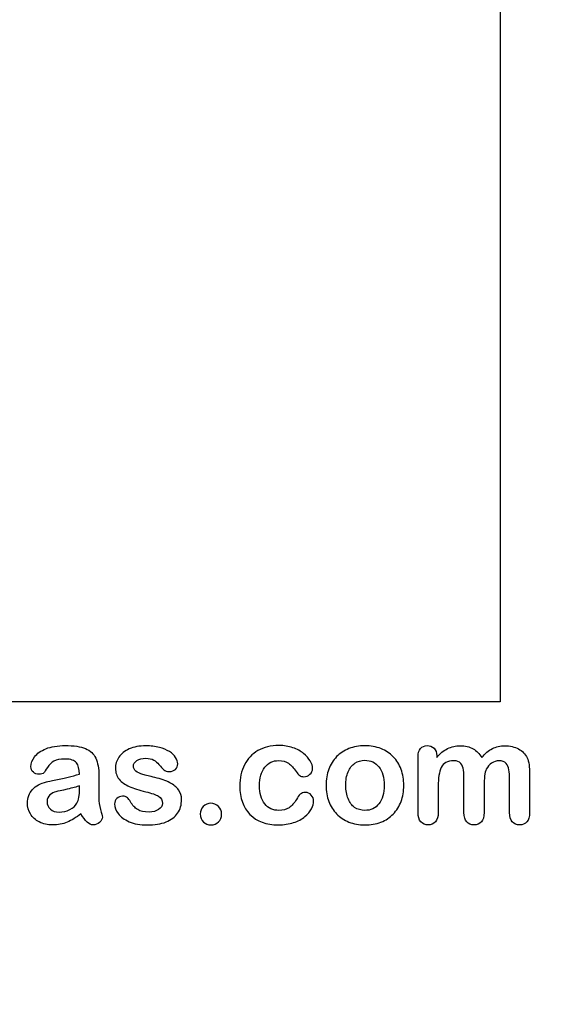
# Model space of a CAD drawing. Units: millimetres. Extents: x 0 to 360, y -49 to 204.
# Drawn here: x 262 to 287, y 0 to 45 of the extents above; entities that cross this region are included whole.
import ezdxf
from ezdxf import colors
from ezdxf.entities.mleader import LeaderData, LeaderLine
from ezdxf.math import Vec2, Vec3

# ---------------------------------------------------------------- set-up
doc = ezdxf.new("R2010")
doc.units = ezdxf.units.MM
doc.layers.add('Default', color=7, linetype='Continuous')
doc.layers.add('Predeterminado', color=7, linetype='Continuous')
picture_1 = doc.add_image_def('image1.jpg', size_in_pixel=(720, 1016))

# ---------------------------------------------------------------- blocks, each defined once
blk = doc.blocks.new('_DOT')
at = {"color": 0}
blk.add_line((0, 0), (-1, 0), dxfattribs=at)
at = {"color": 0, "const_width": 0.333}
blk.add_lwpolyline([(-0.1665, 0, 1), (0.1665, 0, 1)], format="xyb", close=True, dxfattribs=at)

msp = doc.modelspace()

# ---------------------------------------------------------------- linework, layer by layer
at = {"layer": 'Default', "color": 7, "linetype": 'Continuous'}
for points, knots in [([(264.8797, 10.6362), (264.8668, 10.8743), (264.8218, 11.0513), (264.7349, 11.1607), (264.6477, 11.2705), (264.4775, 11.328), (264.2105, 11.3312), (263.9821, 11.334), (263.8115, 11.2958), (263.6957, 11.2347), (263.581, 11.1742), (263.4833, 11.0738), (263.3997, 10.9451), (263.317, 10.8179), (263.2613, 10.7328), (263.1905, 10.6491), (263.1197, 10.6298), (262.9074, 10.6298), (262.8205, 10.662), (262.6725, 10.7907), (262.6371, 10.8743), (262.6371, 11.135), (262.6918, 11.2894), (262.8044, 11.4374), (262.9186, 11.5874), (263.0908, 11.7109), (263.567, 11.9039), (263.863, 11.9522), (264.2169, 11.9554), (264.6126, 11.959), (264.9248, 11.9072), (265.15, 11.8138), (265.3779, 11.7194), (265.5361, 11.5725), (265.6294, 11.3698), (265.7233, 11.1659), (265.771, 10.8969), (265.771, 10.3531), (265.771, 10.1729), (265.771, 10.0249), (265.771, 9.8769), (265.7677, 9.716), (265.7645, 9.5359), (265.7615, 9.3654), (265.7935, 9.1884), (265.8482, 9.005), (265.9031, 8.8207), (265.9318, 8.7057), (265.9318, 8.561), (265.89, 8.4773), (265.8031, 8.4001), (265.7161, 8.3227), (265.6165, 8.2875), (265.4106, 8.2875), (265.3205, 8.3325), (265.2272, 8.4194), (265.1372, 8.5032), (265.0406, 8.6285), (264.9376, 8.7958)], [0, 0, 0, 0, 0.0501182, 0.0501182, 0.0501182, 0.1017644, 0.1017644, 0.1017644, 0.149776, 0.149776, 0.149776, 0.187775, 0.187775, 0.187775, 0.2162352, 0.2162352, 0.2446953, 0.2446953, 0.2699029, 0.2699029, 0.2951104, 0.2951104, 0.3337095, 0.3337095, 0.3337095, 0.404292, 0.404292, 0.4748745, 0.4748745, 0.4748745, 0.5610902, 0.5610902, 0.5610902, 0.6218958, 0.6218958, 0.6218958, 0.6973268, 0.6973268, 0.7456613, 0.7456613, 0.7456613, 0.790061, 0.790061, 0.790061, 0.8390407, 0.8390407, 0.8390407, 0.8615197, 0.8615197, 0.8985439, 0.8985439, 0.8985439, 0.9303834, 0.9303834, 0.9567647, 0.9567647, 0.9567647, 1, 1, 1, 1]), ([(264.8797, 10.6362), (264.8668, 10.8743), (264.8218, 11.0513), (264.7349, 11.1607), (264.6477, 11.2705), (264.4775, 11.328), (264.2105, 11.3312), (263.9821, 11.334), (263.8115, 11.2958), (263.6957, 11.2347), (263.581, 11.1742), (263.4833, 11.0738), (263.3997, 10.9451), (263.317, 10.8179), (263.2613, 10.7328), (263.1905, 10.6491), (263.1197, 10.6298), (262.9074, 10.6298), (262.8205, 10.662), (262.6725, 10.7907), (262.6371, 10.8743), (262.6371, 11.135), (262.6918, 11.2894), (262.8044, 11.4374), (262.9186, 11.5874), (263.0908, 11.7109), (263.567, 11.9039), (263.863, 11.9522), (264.2169, 11.9554), (264.6126, 11.959), (264.9248, 11.9072), (265.15, 11.8138), (265.3779, 11.7194), (265.5361, 11.5725), (265.6294, 11.3698), (265.7233, 11.1659), (265.771, 10.8969), (265.771, 10.3531), (265.771, 10.1729), (265.771, 10.0249), (265.771, 9.8769), (265.7677, 9.716), (265.7645, 9.5359), (265.7615, 9.3654), (265.7935, 9.1884), (265.8482, 9.005), (265.9031, 8.8207), (265.9318, 8.7057), (265.9318, 8.561), (265.89, 8.4773), (265.8031, 8.4001), (265.7161, 8.3227), (265.6165, 8.2875), (265.4106, 8.2875), (265.3205, 8.3325), (265.2272, 8.4194), (265.1372, 8.5032), (265.0406, 8.6285), (264.9376, 8.7958)], [0, 0, 0, 0, 0.0501182, 0.0501182, 0.0501182, 0.1017644, 0.1017644, 0.1017644, 0.149776, 0.149776, 0.149776, 0.187775, 0.187775, 0.187775, 0.2162352, 0.2162352, 0.2446953, 0.2446953, 0.2699029, 0.2699029, 0.2951104, 0.2951104, 0.3337095, 0.3337095, 0.3337095, 0.404292, 0.404292, 0.4748745, 0.4748745, 0.4748745, 0.5610902, 0.5610902, 0.5610902, 0.6218958, 0.6218958, 0.6218958, 0.6973268, 0.6973268, 0.7456613, 0.7456613, 0.7456613, 0.790061, 0.790061, 0.790061, 0.8390407, 0.8390407, 0.8390407, 0.8615197, 0.8615197, 0.8985439, 0.8985439, 0.8985439, 0.9303834, 0.9303834, 0.9567647, 0.9567647, 0.9567647, 1, 1, 1, 1]), ([(269.5901, 9.4683), (269.5901, 9.2173), (269.529, 9.005), (269.4067, 8.828), (269.2855, 8.6525), (269.1075, 8.5159), (268.8726, 8.4226), (268.6361, 8.3286), (268.345, 8.2875), (267.6822, 8.2875), (267.4054, 8.3357), (266.9421, 8.5352), (266.7716, 8.6575), (266.6622, 8.8087), (266.5543, 8.9578), (266.4981, 9.1047), (266.4981, 9.3525), (266.5335, 9.4393), (266.6011, 9.5101), (266.6686, 9.5808), (266.7619, 9.6131), (266.9614, 9.6131), (267.0354, 9.5906), (267.0869, 9.5455), (267.1366, 9.5021), (267.1834, 9.4361), (267.2317, 9.3525), (267.3238, 9.1928), (267.4344, 9.0725), (267.6918, 8.9181), (267.8656, 8.8763), (268.0876, 8.8795), (268.2677, 8.8821), (268.4157, 8.9181), (268.5316, 8.9985), (268.6459, 9.0779), (268.7053, 9.1691), (268.7053, 9.4265), (268.6442, 9.5423), (268.5251, 9.6131), (268.4047, 9.6847), (268.2066, 9.7546), (267.9331, 9.8222), (267.6248, 9.8984), (267.3701, 9.9767), (267.177, 10.0635), (266.9852, 10.1499), (266.8263, 10.2566), (266.5946, 10.5333), (266.5367, 10.7038), (266.5367, 11.0867), (266.5914, 11.254), (266.6976, 11.4149), (266.8048, 11.5772), (266.9647, 11.7045), (267.177, 11.7978), (267.3878, 11.8904), (267.6403, 11.9425), (268.1712, 11.9425), (268.3804, 11.9168), (268.7536, 11.8203), (268.908, 11.7559), (269.0303, 11.6755), (269.1563, 11.5926), (269.2523, 11.5017), (269.381, 11.3023), (269.4132, 11.2057), (269.4132, 11.0063), (269.3778, 10.9226), (269.3102, 10.855), (269.241, 10.7859), (269.1397, 10.7553), (268.9177, 10.7553), (268.8372, 10.781), (268.7729, 10.8357), (268.7101, 10.8891), (268.6345, 10.9676), (268.5477, 11.0738), (268.478, 11.159), (268.3997, 11.2315), (268.3096, 11.283), (268.2157, 11.3366), (268.0908, 11.3634), (267.769, 11.3634), (267.6339, 11.328), (267.5277, 11.2604), (267.4178, 11.1905), (267.3636, 11.106), (267.3636, 10.9097), (267.4054, 10.8325), (267.4827, 10.7714), (267.5619, 10.7087), (267.6693, 10.662), (267.8044, 10.6234), (267.9404, 10.5845), (268.123, 10.5365), (268.3578, 10.4786), (268.6374, 10.4096), (268.8694, 10.3306), (269.0464, 10.2373), (269.2259, 10.1426), (269.3585, 10.0314), (269.4518, 9.9027), (269.5436, 9.7761), (269.5901, 9.6324), (269.5901, 9.4683)], [0, 0, 0, 0, 0.034827, 0.034827, 0.034827, 0.0698548, 0.0698548, 0.0698548, 0.1116522, 0.1116522, 0.1518574, 0.1518574, 0.1920626, 0.1920626, 0.1920626, 0.2161216, 0.2161216, 0.2314785, 0.2314785, 0.2314785, 0.2459566, 0.2459566, 0.2586799, 0.2586799, 0.2586799, 0.2711536, 0.2711536, 0.2711536, 0.2978275, 0.2978275, 0.3245014, 0.3245014, 0.3245014, 0.3485173, 0.3485173, 0.3485173, 0.363811, 0.363811, 0.3867515, 0.3867515, 0.3867515, 0.4191686, 0.4191686, 0.4191686, 0.4600729, 0.4600729, 0.4600729, 0.4898316, 0.4898316, 0.5195903, 0.5195903, 0.5460424, 0.5460424, 0.5460424, 0.5780693, 0.5780693, 0.5780693, 0.6162587, 0.6162587, 0.6465612, 0.6465612, 0.6768636, 0.6768636, 0.6768636, 0.6931582, 0.6931582, 0.7094529, 0.7094529, 0.727995, 0.727995, 0.727995, 0.7453216, 0.7453216, 0.7578833, 0.7578833, 0.7578833, 0.7747743, 0.7747743, 0.7747743, 0.7911778, 0.7911778, 0.7911778, 0.8116872, 0.8116872, 0.8330338, 0.8330338, 0.8330338, 0.8489635, 0.8489635, 0.8633998, 0.8633998, 0.8633998, 0.8817429, 0.8817429, 0.8817429, 0.9111883, 0.9111883, 0.9111883, 0.9488307, 0.9488307, 0.9488307, 0.9761288, 0.9761288, 0.9761288, 1, 1, 1, 1]), ([(269.5901, 9.4683), (269.5901, 9.2173), (269.529, 9.005), (269.4067, 8.828), (269.2855, 8.6525), (269.1075, 8.5159), (268.8726, 8.4226), (268.6361, 8.3286), (268.345, 8.2875), (267.6822, 8.2875), (267.4054, 8.3357), (266.9421, 8.5352), (266.7716, 8.6575), (266.6622, 8.8087), (266.5543, 8.9578), (266.4981, 9.1047), (266.4981, 9.3525), (266.5335, 9.4393), (266.6011, 9.5101), (266.6686, 9.5808), (266.7619, 9.6131), (266.9614, 9.6131), (267.0354, 9.5906), (267.0869, 9.5455), (267.1366, 9.5021), (267.1834, 9.4361), (267.2317, 9.3525), (267.3238, 9.1928), (267.4344, 9.0725), (267.6918, 8.9181), (267.8656, 8.8763), (268.0876, 8.8795), (268.2677, 8.8821), (268.4157, 8.9181), (268.5316, 8.9985), (268.6459, 9.0779), (268.7053, 9.1691), (268.7053, 9.4265), (268.6442, 9.5423), (268.5251, 9.6131), (268.4047, 9.6847), (268.2066, 9.7546), (267.9331, 9.8222), (267.6248, 9.8984), (267.3701, 9.9767), (267.177, 10.0635), (266.9852, 10.1499), (266.8263, 10.2566), (266.5946, 10.5333), (266.5367, 10.7038), (266.5367, 11.0867), (266.5914, 11.254), (266.6976, 11.4149), (266.8048, 11.5772), (266.9647, 11.7045), (267.177, 11.7978), (267.3878, 11.8904), (267.6403, 11.9425), (268.1712, 11.9425), (268.3804, 11.9168), (268.7536, 11.8203), (268.908, 11.7559), (269.0303, 11.6755), (269.1563, 11.5926), (269.2523, 11.5017), (269.381, 11.3023), (269.4132, 11.2057), (269.4132, 11.0063), (269.3778, 10.9226), (269.3102, 10.855), (269.241, 10.7859), (269.1397, 10.7553), (268.9177, 10.7553), (268.8372, 10.781), (268.7729, 10.8357), (268.7101, 10.8891), (268.6345, 10.9676), (268.5477, 11.0738), (268.478, 11.159), (268.3997, 11.2315), (268.3096, 11.283), (268.2157, 11.3366), (268.0908, 11.3634), (267.769, 11.3634), (267.6339, 11.328), (267.5277, 11.2604), (267.4178, 11.1905), (267.3636, 11.106), (267.3636, 10.9097), (267.4054, 10.8325), (267.4827, 10.7714), (267.5619, 10.7087), (267.6693, 10.662), (267.8044, 10.6234), (267.9404, 10.5845), (268.123, 10.5365), (268.3578, 10.4786), (268.6374, 10.4096), (268.8694, 10.3306), (269.0464, 10.2373), (269.2259, 10.1426), (269.3585, 10.0314), (269.4518, 9.9027), (269.5436, 9.7761), (269.5901, 9.6324), (269.5901, 9.4683)], [0, 0, 0, 0, 0.034827, 0.034827, 0.034827, 0.0698548, 0.0698548, 0.0698548, 0.1116522, 0.1116522, 0.1518574, 0.1518574, 0.1920626, 0.1920626, 0.1920626, 0.2161216, 0.2161216, 0.2314785, 0.2314785, 0.2314785, 0.2459566, 0.2459566, 0.2586799, 0.2586799, 0.2586799, 0.2711536, 0.2711536, 0.2711536, 0.2978275, 0.2978275, 0.3245014, 0.3245014, 0.3245014, 0.3485173, 0.3485173, 0.3485173, 0.363811, 0.363811, 0.3867515, 0.3867515, 0.3867515, 0.4191686, 0.4191686, 0.4191686, 0.4600729, 0.4600729, 0.4600729, 0.4898316, 0.4898316, 0.5195903, 0.5195903, 0.5460424, 0.5460424, 0.5460424, 0.5780693, 0.5780693, 0.5780693, 0.6162587, 0.6162587, 0.6465612, 0.6465612, 0.6768636, 0.6768636, 0.6768636, 0.6931582, 0.6931582, 0.7094529, 0.7094529, 0.727995, 0.727995, 0.727995, 0.7453216, 0.7453216, 0.7578833, 0.7578833, 0.7578833, 0.7747743, 0.7747743, 0.7747743, 0.7911778, 0.7911778, 0.7911778, 0.8116872, 0.8116872, 0.8330338, 0.8330338, 0.8330338, 0.8489635, 0.8489635, 0.8633998, 0.8633998, 0.8633998, 0.8817429, 0.8817429, 0.8817429, 0.9111883, 0.9111883, 0.9111883, 0.9488307, 0.9488307, 0.9488307, 0.9761288, 0.9761288, 0.9761288, 1, 1, 1, 1]), ([(275.6873, 9.3975), (275.6873, 9.2849), (275.6551, 9.1626), (275.5876, 9.0371), (275.5186, 8.9092), (275.417, 8.7862), (275.2819, 8.6703), (275.1449, 8.5529), (274.9698, 8.4612), (274.7607, 8.3936), (274.5506, 8.3258), (274.3166, 8.2875), (273.4994, 8.2875), (273.065, 8.4483), (272.7497, 8.7733), (272.436, 9.0967), (272.28, 9.5359), (272.28, 10.4496), (272.3508, 10.7778), (272.6403, 11.3441), (272.8462, 11.5661), (273.1165, 11.7205), (273.3892, 11.8764), (273.7118, 11.9522), (274.0882, 11.9554), (274.3198, 11.9574), (274.5354, 11.92), (274.7285, 11.8525), (274.9254, 11.7835), (275.0888, 11.6948), (275.224, 11.5854), (275.3575, 11.4773), (275.4621, 11.3634), (275.5329, 11.2411), (275.6045, 11.1175), (275.6423, 11.0063), (275.6423, 10.7907), (275.6004, 10.7006), (275.4396, 10.5526), (275.343, 10.514), (275.1532, 10.514), (275.0921, 10.5333), (275.0438, 10.5719), (274.9936, 10.6121), (274.9376, 10.6716), (274.8765, 10.7585), (274.7615, 10.9219), (274.6513, 11.0513), (274.4132, 11.2186), (274.2587, 11.2604), (273.8083, 11.2604), (273.5959, 11.1575), (273.4318, 10.9483), (273.269, 10.7408), (273.1873, 10.4561), (273.1873, 9.9252), (273.2098, 9.7675), (273.2935, 9.4844), (273.3514, 9.3621), (273.5123, 9.1626), (273.6056, 9.0854), (273.8308, 8.9824), (273.9531, 8.9567), (274.2684, 8.9567), (274.4228, 8.9985), (274.6802, 9.1658), (274.7928, 9.2945), (274.8926, 9.4651), (274.9514, 9.5656), (275.0052, 9.6452), (275.1339, 9.7611), (275.2111, 9.79), (275.4138, 9.79), (275.5071, 9.7482), (275.5779, 9.6646), (275.65, 9.5793), (275.6873, 9.4908), (275.6873, 9.3975)], [0, 0, 0, 0, 0.0215444, 0.0215444, 0.0215444, 0.0489315, 0.0489315, 0.0489315, 0.0828109, 0.0828109, 0.0828109, 0.1219022, 0.1219022, 0.2053934, 0.2053934, 0.2053934, 0.2872007, 0.2872007, 0.3420596, 0.3420596, 0.3969186, 0.3969186, 0.3969186, 0.454572, 0.454572, 0.454572, 0.4917453, 0.4917453, 0.4917453, 0.5240101, 0.5240101, 0.5240101, 0.5505378, 0.5505378, 0.5505378, 0.5687732, 0.5687732, 0.5875613, 0.5875613, 0.6063493, 0.6063493, 0.6183527, 0.6183527, 0.6183527, 0.6326943, 0.6326943, 0.6326943, 0.6613538, 0.6613538, 0.6900134, 0.6900134, 0.7317456, 0.7317456, 0.7317456, 0.7803816, 0.7803816, 0.8033968, 0.8033968, 0.826412, 0.826412, 0.8494272, 0.8494272, 0.8724425, 0.8724425, 0.9031294, 0.9031294, 0.9338164, 0.9338164, 0.9338164, 0.9493777, 0.9493777, 0.9649389, 0.9649389, 0.9831831, 0.9831831, 0.9831831, 1, 1, 1, 1]), ([(275.6873, 9.3975), (275.6873, 9.2849), (275.6551, 9.1626), (275.5876, 9.0371), (275.5186, 8.9092), (275.417, 8.7862), (275.2819, 8.6703), (275.1449, 8.5529), (274.9698, 8.4612), (274.7607, 8.3936), (274.5506, 8.3258), (274.3166, 8.2875), (273.4994, 8.2875), (273.065, 8.4483), (272.7497, 8.7733), (272.436, 9.0967), (272.28, 9.5359), (272.28, 10.4496), (272.3508, 10.7778), (272.6403, 11.3441), (272.8462, 11.5661), (273.1165, 11.7205), (273.3892, 11.8764), (273.7118, 11.9522), (274.0882, 11.9554), (274.3198, 11.9574), (274.5354, 11.92), (274.7285, 11.8525), (274.9254, 11.7835), (275.0888, 11.6948), (275.224, 11.5854), (275.3575, 11.4773), (275.4621, 11.3634), (275.5329, 11.2411), (275.6045, 11.1175), (275.6423, 11.0063), (275.6423, 10.7907), (275.6004, 10.7006), (275.4396, 10.5526), (275.343, 10.514), (275.1532, 10.514), (275.0921, 10.5333), (275.0438, 10.5719), (274.9936, 10.6121), (274.9376, 10.6716), (274.8765, 10.7585), (274.7615, 10.9219), (274.6513, 11.0513), (274.4132, 11.2186), (274.2587, 11.2604), (273.8083, 11.2604), (273.5959, 11.1575), (273.4318, 10.9483), (273.269, 10.7408), (273.1873, 10.4561), (273.1873, 9.9252), (273.2098, 9.7675), (273.2935, 9.4844), (273.3514, 9.3621), (273.5123, 9.1626), (273.6056, 9.0854), (273.8308, 8.9824), (273.9531, 8.9567), (274.2684, 8.9567), (274.4228, 8.9985), (274.6802, 9.1658), (274.7928, 9.2945), (274.8926, 9.4651), (274.9514, 9.5656), (275.0052, 9.6452), (275.1339, 9.7611), (275.2111, 9.79), (275.4138, 9.79), (275.5071, 9.7482), (275.5779, 9.6646), (275.65, 9.5793), (275.6873, 9.4908), (275.6873, 9.3975)], [0, 0, 0, 0, 0.0215444, 0.0215444, 0.0215444, 0.0489315, 0.0489315, 0.0489315, 0.0828109, 0.0828109, 0.0828109, 0.1219022, 0.1219022, 0.2053934, 0.2053934, 0.2053934, 0.2872007, 0.2872007, 0.3420596, 0.3420596, 0.3969186, 0.3969186, 0.3969186, 0.454572, 0.454572, 0.454572, 0.4917453, 0.4917453, 0.4917453, 0.5240101, 0.5240101, 0.5240101, 0.5505378, 0.5505378, 0.5505378, 0.5687732, 0.5687732, 0.5875613, 0.5875613, 0.6063493, 0.6063493, 0.6183527, 0.6183527, 0.6183527, 0.6326943, 0.6326943, 0.6326943, 0.6613538, 0.6613538, 0.6900134, 0.6900134, 0.7317456, 0.7317456, 0.7317456, 0.7803816, 0.7803816, 0.8033968, 0.8033968, 0.826412, 0.826412, 0.8494272, 0.8494272, 0.8724425, 0.8724425, 0.9031294, 0.9031294, 0.9338164, 0.9338164, 0.9338164, 0.9493777, 0.9493777, 0.9649389, 0.9649389, 0.9831831, 0.9831831, 0.9831831, 1, 1, 1, 1]), ([(279.8508, 10.1118), (279.8508, 9.8447), (279.8089, 9.597), (279.6416, 9.1465), (279.5193, 8.9535), (279.3617, 8.7894), (279.2056, 8.627), (279.0142, 8.503), (278.7954, 8.4162), (278.5738, 8.3282), (278.3257, 8.2875), (277.7787, 8.2875), (277.5341, 8.3325), (277.3154, 8.4194), (277.0993, 8.5052), (276.91, 8.6317), (276.7491, 8.7958), (276.5898, 8.9583), (276.4692, 9.153), (276.3855, 9.375), (276.3022, 9.5959), (276.2632, 9.8447), (276.2632, 10.3853), (276.3051, 10.6362), (276.4724, 11.0867), (276.5914, 11.2797), (276.7491, 11.4406), (276.9052, 11.5999), (277.0934, 11.7238), (277.3154, 11.8138), (277.5351, 11.903), (277.7851, 11.9425), (278.3257, 11.9425), (278.5734, 11.8975), (279.0174, 11.7238), (279.2072, 11.5983), (279.5226, 11.2701), (279.6448, 11.077), (279.7253, 10.855), (279.8071, 10.6291), (279.8508, 10.3821), (279.8508, 10.1118)], [0, 0, 0, 0, 0.0626241, 0.0626241, 0.1252482, 0.1252482, 0.1252482, 0.1844459, 0.1844459, 0.1844459, 0.2499218, 0.2499218, 0.3153976, 0.3153976, 0.3153976, 0.3747303, 0.3747303, 0.3747303, 0.4343919, 0.4343919, 0.4343919, 0.4979759, 0.4979759, 0.5615599, 0.5615599, 0.625144, 0.625144, 0.625144, 0.6843083, 0.6843083, 0.6843083, 0.7457164, 0.7457164, 0.8086042, 0.8086042, 0.871492, 0.871492, 0.9343798, 0.9343798, 0.9343798, 1, 1, 1, 1]), ([(279.8508, 10.1118), (279.8508, 9.8447), (279.8089, 9.597), (279.6416, 9.1465), (279.5193, 8.9535), (279.3617, 8.7894), (279.2056, 8.627), (279.0142, 8.503), (278.7954, 8.4162), (278.5738, 8.3282), (278.3257, 8.2875), (277.7787, 8.2875), (277.5341, 8.3325), (277.3154, 8.4194), (277.0993, 8.5052), (276.91, 8.6317), (276.7491, 8.7958), (276.5898, 8.9583), (276.4692, 9.153), (276.3855, 9.375), (276.3022, 9.5959), (276.2632, 9.8447), (276.2632, 10.3853), (276.3051, 10.6362), (276.4724, 11.0867), (276.5914, 11.2797), (276.7491, 11.4406), (276.9052, 11.5999), (277.0934, 11.7238), (277.3154, 11.8138), (277.5351, 11.903), (277.7851, 11.9425), (278.3257, 11.9425), (278.5734, 11.8975), (279.0174, 11.7238), (279.2072, 11.5983), (279.5226, 11.2701), (279.6448, 11.077), (279.7253, 10.855), (279.8071, 10.6291), (279.8508, 10.3821), (279.8508, 10.1118)], [0, 0, 0, 0, 0.0626241, 0.0626241, 0.1252482, 0.1252482, 0.1252482, 0.1844459, 0.1844459, 0.1844459, 0.2499218, 0.2499218, 0.3153976, 0.3153976, 0.3153976, 0.3747303, 0.3747303, 0.3747303, 0.4343919, 0.4343919, 0.4343919, 0.4979759, 0.4979759, 0.5615599, 0.5615599, 0.625144, 0.625144, 0.625144, 0.6843083, 0.6843083, 0.6843083, 0.7457164, 0.7457164, 0.8086042, 0.8086042, 0.871492, 0.871492, 0.9343798, 0.9343798, 0.9343798, 1, 1, 1, 1]), ([(283.5605, 10.0539), (283.5605, 9.6549), (283.5605, 9.2559), (283.5605, 8.857), (283.5605, 8.6639), (283.5187, 8.5223), (283.345, 8.3357), (283.2323, 8.2875), (282.9556, 8.2875), (282.843, 8.3357), (282.7594, 8.429), (282.6743, 8.5239), (282.6307, 8.6639), (282.6307, 8.857), (282.6307, 9.3353), (282.6307, 9.8136), (282.6307, 10.292), (282.6307, 10.5172), (282.6242, 10.6942), (282.5921, 10.9451), (282.5502, 11.0481), (282.4151, 11.209), (282.3089, 11.2508), (281.8649, 11.2508), (281.6719, 11.1478), (281.4852, 10.7424), (281.4402, 10.4528), (281.4402, 10.0732), (281.4402, 9.6678), (281.4402, 9.2624), (281.4402, 8.857), (281.4402, 8.6671), (281.3952, 8.5256), (281.3115, 8.4323), (281.2262, 8.3372), (281.1152, 8.2875), (280.8385, 8.2875), (280.7259, 8.3357), (280.639, 8.429), (280.5506, 8.5241), (280.5071, 8.6671), (280.5071, 8.8537), (280.5071, 9.7128), (280.5071, 10.5719), (280.5071, 11.431), (280.5071, 11.6015), (280.5489, 11.7302), (280.7034, 11.9039), (280.8063, 11.949), (281.0605, 11.949), (281.1635, 11.9072), (281.2471, 11.8267), (281.3307, 11.7463), (281.3694, 11.6304), (281.3694, 11.4857), (281.3694, 11.4578), (281.3694, 11.4299), (281.3694, 11.402)], [0, 0, 0, 0, 0.0847327, 0.0847327, 0.0847327, 0.1137226, 0.1137226, 0.1427126, 0.1427126, 0.1703849, 0.1703849, 0.1703849, 0.2027681, 0.2027681, 0.2027681, 0.304349, 0.304349, 0.304349, 0.3327692, 0.3327692, 0.3611894, 0.3611894, 0.3896096, 0.3896096, 0.44645, 0.44645, 0.5032904, 0.5032904, 0.5032904, 0.5893836, 0.5893836, 0.5893836, 0.6215015, 0.6215015, 0.6215015, 0.6481854, 0.6481854, 0.6748692, 0.6748692, 0.6748692, 0.7070751, 0.7070751, 0.7070751, 0.8895417, 0.8895417, 0.8895417, 0.9158126, 0.9158126, 0.9420836, 0.9420836, 0.9676977, 0.9676977, 0.9676977, 0.9940664, 0.9940664, 0.9940664, 1, 1, 1, 1]), ([(283.5605, 10.0539), (283.5605, 9.6549), (283.5605, 9.2559), (283.5605, 8.857), (283.5605, 8.6639), (283.5187, 8.5223), (283.345, 8.3357), (283.2323, 8.2875), (282.9556, 8.2875), (282.843, 8.3357), (282.7594, 8.429), (282.6743, 8.5239), (282.6307, 8.6639), (282.6307, 8.857), (282.6307, 9.3353), (282.6307, 9.8136), (282.6307, 10.292), (282.6307, 10.5172), (282.6242, 10.6942), (282.5921, 10.9451), (282.5502, 11.0481), (282.4151, 11.209), (282.3089, 11.2508), (281.8649, 11.2508), (281.6719, 11.1478), (281.4852, 10.7424), (281.4402, 10.4528), (281.4402, 10.0732), (281.4402, 9.6678), (281.4402, 9.2624), (281.4402, 8.857), (281.4402, 8.6671), (281.3952, 8.5256), (281.3115, 8.4323), (281.2262, 8.3372), (281.1152, 8.2875), (280.8385, 8.2875), (280.7259, 8.3357), (280.639, 8.429), (280.5506, 8.5241), (280.5071, 8.6671), (280.5071, 8.8537), (280.5071, 9.7128), (280.5071, 10.5719), (280.5071, 11.431), (280.5071, 11.6015), (280.5489, 11.7302), (280.7034, 11.9039), (280.8063, 11.949), (281.0605, 11.949), (281.1635, 11.9072), (281.2471, 11.8267), (281.3307, 11.7463), (281.3694, 11.6304), (281.3694, 11.4857), (281.3694, 11.4578), (281.3694, 11.4299), (281.3694, 11.402)], [0, 0, 0, 0, 0.0847327, 0.0847327, 0.0847327, 0.1137226, 0.1137226, 0.1427126, 0.1427126, 0.1703849, 0.1703849, 0.1703849, 0.2027681, 0.2027681, 0.2027681, 0.304349, 0.304349, 0.304349, 0.3327692, 0.3327692, 0.3611894, 0.3611894, 0.3896096, 0.3896096, 0.44645, 0.44645, 0.5032904, 0.5032904, 0.5032904, 0.5893836, 0.5893836, 0.5893836, 0.6215015, 0.6215015, 0.6215015, 0.6481854, 0.6481854, 0.6748692, 0.6748692, 0.6748692, 0.7070751, 0.7070751, 0.7070751, 0.8895417, 0.8895417, 0.8895417, 0.9158126, 0.9158126, 0.9420836, 0.9420836, 0.9676977, 0.9676977, 0.9676977, 0.9940664, 0.9940664, 0.9940664, 1, 1, 1, 1]), ([(281.3694, 11.402), (281.5271, 11.5854), (281.6944, 11.7238), (281.8713, 11.8106), (282.0509, 11.8988), (282.2478, 11.9425), (282.6918, 11.9425), (282.8881, 11.8975), (283.0489, 11.8074), (283.2123, 11.716), (283.3482, 11.5822), (283.4511, 11.402)], [0, 0, 0, 0, 0.2660341, 0.2660341, 0.2660341, 0.5113674, 0.5113674, 0.7639163, 0.7639163, 0.7639163, 1, 1, 1, 1]), ([(281.3694, 11.402), (281.5271, 11.5854), (281.6944, 11.7238), (281.8713, 11.8106), (282.0509, 11.8988), (282.2478, 11.9425), (282.6918, 11.9425), (282.8881, 11.8975), (283.0489, 11.8074), (283.2123, 11.716), (283.3482, 11.5822), (283.4511, 11.402)], [0, 0, 0, 0, 0.2660341, 0.2660341, 0.2660341, 0.5113674, 0.5113674, 0.7639163, 0.7639163, 0.7639163, 1, 1, 1, 1]), ([(283.4511, 11.402), (283.6024, 11.5854), (283.7665, 11.7205), (283.9402, 11.8106), (284.1101, 11.8987), (284.3038, 11.9425), (284.7607, 11.9425), (284.9698, 11.8943), (285.15, 11.7978), (285.3277, 11.7026), (285.4589, 11.5629), (285.5457, 11.3859), (285.6256, 11.2231), (285.6616, 10.9644), (285.6616, 10.6169), (285.6616, 10.0303), (285.6616, 9.4436), (285.6616, 8.857), (285.6616, 8.6639), (285.6197, 8.5223), (285.5329, 8.429), (285.4475, 8.3373), (285.3334, 8.2875), (285.0599, 8.2875), (284.9473, 8.3357), (284.8604, 8.4323), (284.7751, 8.527), (284.7317, 8.6671), (284.7317, 8.857), (284.7317, 9.3621), (284.7317, 9.8673), (284.7317, 10.3724), (284.7317, 10.5655), (284.7221, 10.7199), (284.706, 10.8357), (284.6894, 10.9547), (284.6448, 11.0513), (284.574, 11.1317), (284.5035, 11.212), (284.3906, 11.2508), (284.1268, 11.2508), (284.0142, 11.2154), (283.8018, 11.0738), (283.7182, 10.9773), (283.6603, 10.8615), (283.5856, 10.7122), (283.5605, 10.44), (283.5605, 10.0539)], [0, 0, 0, 0, 0.0587997, 0.0587997, 0.0587997, 0.1113803, 0.1113803, 0.1736681, 0.1736681, 0.1736681, 0.2268941, 0.2268941, 0.2268941, 0.29867, 0.29867, 0.29867, 0.4599696, 0.4599696, 0.4599696, 0.5018962, 0.5018962, 0.5018962, 0.5368312, 0.5368312, 0.5709538, 0.5709538, 0.5709538, 0.6125787, 0.6125787, 0.6125787, 0.7514277, 0.7514277, 0.7514277, 0.7939753, 0.7939753, 0.7939753, 0.8241176, 0.8241176, 0.8241176, 0.8622353, 0.8622353, 0.8935764, 0.8935764, 0.9249176, 0.9249176, 0.9249176, 1, 1, 1, 1]), ([(283.4511, 11.402), (283.6024, 11.5854), (283.7665, 11.7205), (283.9402, 11.8106), (284.1101, 11.8987), (284.3038, 11.9425), (284.7607, 11.9425), (284.9698, 11.8943), (285.15, 11.7978), (285.3277, 11.7026), (285.4589, 11.5629), (285.5457, 11.3859), (285.6256, 11.2231), (285.6616, 10.9644), (285.6616, 10.6169), (285.6616, 10.0303), (285.6616, 9.4436), (285.6616, 8.857), (285.6616, 8.6639), (285.6197, 8.5223), (285.5329, 8.429), (285.4475, 8.3373), (285.3334, 8.2875), (285.0599, 8.2875), (284.9473, 8.3357), (284.8604, 8.4323), (284.7751, 8.527), (284.7317, 8.6671), (284.7317, 8.857), (284.7317, 9.3621), (284.7317, 9.8673), (284.7317, 10.3724), (284.7317, 10.5655), (284.7221, 10.7199), (284.706, 10.8357), (284.6894, 10.9547), (284.6448, 11.0513), (284.574, 11.1317), (284.5035, 11.212), (284.3906, 11.2508), (284.1268, 11.2508), (284.0142, 11.2154), (283.8018, 11.0738), (283.7182, 10.9773), (283.6603, 10.8615), (283.5856, 10.7122), (283.5605, 10.44), (283.5605, 10.0539)], [0, 0, 0, 0, 0.0587997, 0.0587997, 0.0587997, 0.1113803, 0.1113803, 0.1736681, 0.1736681, 0.1736681, 0.2268941, 0.2268941, 0.2268941, 0.29867, 0.29867, 0.29867, 0.4599696, 0.4599696, 0.4599696, 0.5018962, 0.5018962, 0.5018962, 0.5368312, 0.5368312, 0.5709538, 0.5709538, 0.5709538, 0.6125787, 0.6125787, 0.6125787, 0.7514277, 0.7514277, 0.7514277, 0.7939753, 0.7939753, 0.7939753, 0.8241176, 0.8241176, 0.8241176, 0.8622353, 0.8622353, 0.8935764, 0.8935764, 0.9249176, 0.9249176, 0.9249176, 1, 1, 1, 1]), ([(278.9434, 10.1118), (278.9434, 10.4786), (278.863, 10.7617), (278.7021, 10.9676), (278.5428, 11.1716), (278.3224, 11.2733), (277.8752, 11.2733), (277.7208, 11.2283), (277.5888, 11.135), (277.4584, 11.0427), (277.354, 10.9097), (277.28, 10.7328), (277.2064, 10.5569), (277.1706, 10.3499), (277.1706, 9.8769), (277.2092, 9.6742), (277.28, 9.5005), (277.3519, 9.324), (277.4505, 9.1884), (277.5824, 9.0983), (277.7195, 9.0046), (277.872, 8.9567), (278.3224, 8.9567), (278.5412, 9.0597), (278.7021, 9.2656), (278.8614, 9.4695), (278.9434, 9.7514), (278.9434, 10.1118)], [0, 0, 0, 0, 0.1379039, 0.1379039, 0.1379039, 0.2517042, 0.2517042, 0.3262163, 0.3262163, 0.3262163, 0.4044532, 0.4044532, 0.4044532, 0.5009839, 0.5009839, 0.5962102, 0.5962102, 0.5962102, 0.6739437, 0.6739437, 0.6739437, 0.749784, 0.749784, 0.8635445, 0.8635445, 0.8635445, 1, 1, 1, 1]), ([(278.9434, 10.1118), (278.9434, 10.4786), (278.863, 10.7617), (278.7021, 10.9676), (278.5428, 11.1716), (278.3224, 11.2733), (277.8752, 11.2733), (277.7208, 11.2283), (277.5888, 11.135), (277.4584, 11.0427), (277.354, 10.9097), (277.28, 10.7328), (277.2064, 10.5569), (277.1706, 10.3499), (277.1706, 9.8769), (277.2092, 9.6742), (277.28, 9.5005), (277.3519, 9.324), (277.4505, 9.1884), (277.5824, 9.0983), (277.7195, 9.0046), (277.872, 8.9567), (278.3224, 8.9567), (278.5412, 9.0597), (278.7021, 9.2656), (278.8614, 9.4695), (278.9434, 9.7514), (278.9434, 10.1118)], [0, 0, 0, 0, 0.1379039, 0.1379039, 0.1379039, 0.2517042, 0.2517042, 0.3262163, 0.3262163, 0.3262163, 0.4044532, 0.4044532, 0.4044532, 0.5009839, 0.5009839, 0.5962102, 0.5962102, 0.5962102, 0.6739437, 0.6739437, 0.6739437, 0.749784, 0.749784, 0.8635445, 0.8635445, 0.8635445, 1, 1, 1, 1]), ([(264.9376, 8.7958), (264.7221, 8.6253), (264.5129, 8.4998), (264.3102, 8.4129), (264.1087, 8.3266), (263.8791, 8.2875), (263.3964, 8.2875), (263.1937, 8.3325), (263.0168, 8.4226), (262.8411, 8.5121), (262.7111, 8.6382), (262.6146, 8.7926), (262.5175, 8.9479), (262.473, 9.1176), (262.473, 9.5455), (262.5535, 9.7546), (262.7079, 9.9284), (262.8638, 10.1037), (263.0811, 10.218), (263.3546, 10.2791), (263.4125, 10.292), (263.5541, 10.3209), (263.7793, 10.3692), (264.0039, 10.4173), (264.1976, 10.4561), (264.3553, 10.4947), (264.5159, 10.534), (264.6931, 10.5815), (264.8797, 10.6362)], [0, 0, 0, 0, 0.1197354, 0.1197354, 0.1197354, 0.2335415, 0.2335415, 0.3358228, 0.3358228, 0.3358228, 0.4257241, 0.4257241, 0.4257241, 0.5106911, 0.5106911, 0.6239804, 0.6239804, 0.6239804, 0.7454901, 0.7454901, 0.7454901, 0.8160106, 0.8160106, 0.8160106, 0.9117571, 0.9117571, 0.9117571, 1, 1, 1, 1]), ([(264.9376, 8.7958), (264.7221, 8.6253), (264.5129, 8.4998), (264.3102, 8.4129), (264.1087, 8.3266), (263.8791, 8.2875), (263.3964, 8.2875), (263.1937, 8.3325), (263.0168, 8.4226), (262.8411, 8.5121), (262.7111, 8.6382), (262.6146, 8.7926), (262.5175, 8.9479), (262.473, 9.1176), (262.473, 9.5455), (262.5535, 9.7546), (262.7079, 9.9284), (262.8638, 10.1037), (263.0811, 10.218), (263.3546, 10.2791), (263.4125, 10.292), (263.5541, 10.3209), (263.7793, 10.3692), (264.0039, 10.4173), (264.1976, 10.4561), (264.3553, 10.4947), (264.5159, 10.534), (264.6931, 10.5815), (264.8797, 10.6362)], [0, 0, 0, 0, 0.1197354, 0.1197354, 0.1197354, 0.2335415, 0.2335415, 0.3358228, 0.3358228, 0.3358228, 0.4257241, 0.4257241, 0.4257241, 0.5106911, 0.5106911, 0.6239804, 0.6239804, 0.6239804, 0.7454901, 0.7454901, 0.7454901, 0.8160106, 0.8160106, 0.8160106, 0.9117571, 0.9117571, 0.9117571, 1, 1, 1, 1]), ([(264.8797, 10.0925), (264.7478, 10.0442), (264.558, 9.9927), (264.307, 9.938), (264.0567, 9.8835), (263.8855, 9.8447), (263.789, 9.8222), (263.6917, 9.7995), (263.5991, 9.745), (263.5123, 9.6742), (263.4238, 9.6021), (263.3804, 9.4972), (263.3804, 9.2302), (263.4318, 9.1144), (263.5348, 9.0211)], [0, 0, 0, 0, 0.27253326, 0.27253326, 0.27253326, 0.51624785, 0.51624785, 0.51624785, 0.66156413, 0.66156413, 0.66156413, 0.82466575, 0.82466575, 1, 1, 1, 1]), ([(264.8797, 10.0925), (264.7478, 10.0442), (264.558, 9.9927), (264.307, 9.938), (264.0567, 9.8835), (263.8855, 9.8447), (263.789, 9.8222), (263.6917, 9.7995), (263.5991, 9.745), (263.5123, 9.6742), (263.4238, 9.6021), (263.3804, 9.4972), (263.3804, 9.2302), (263.4318, 9.1144), (263.5348, 9.0211)], [0, 0, 0, 0, 0.27253326, 0.27253326, 0.27253326, 0.51624785, 0.51624785, 0.51624785, 0.66156413, 0.66156413, 0.66156413, 0.82466575, 0.82466575, 1, 1, 1, 1]), ([(263.5348, 9.0211), (263.6394, 8.9263), (263.7729, 8.8763), (263.937, 8.8795), (264.1138, 8.883), (264.278, 8.9149), (264.4293, 8.9953), (264.5766, 9.0737), (264.6899, 9.1723), (264.7574, 9.2945), (264.8335, 9.4321), (264.8797, 9.6517), (264.8797, 9.9638), (264.8797, 10.0067), (264.8797, 10.0496), (264.8797, 10.0925)], [0, 0, 0, 0, 0.1975128, 0.1975128, 0.1975128, 0.4281394, 0.4281394, 0.4281394, 0.6315955, 0.6315955, 0.6315955, 0.9419112, 0.9419112, 0.9419112, 1, 1, 1, 1]), ([(263.5348, 9.0211), (263.6394, 8.9263), (263.7729, 8.8763), (263.937, 8.8795), (264.1138, 8.883), (264.278, 8.9149), (264.4293, 8.9953), (264.5766, 9.0737), (264.6899, 9.1723), (264.7574, 9.2945), (264.8335, 9.4321), (264.8797, 9.6517), (264.8797, 9.9638), (264.8797, 10.0067), (264.8797, 10.0496), (264.8797, 10.0925)], [0, 0, 0, 0, 0.1975128, 0.1975128, 0.1975128, 0.4281394, 0.4281394, 0.4281394, 0.6315955, 0.6315955, 0.6315955, 0.9419112, 0.9419112, 0.9419112, 1, 1, 1, 1]), ([(270.9511, 8.2875), (270.816, 8.2875), (270.7002, 8.3325), (270.6004, 8.4194), (270.4991, 8.5076), (270.4524, 8.6317), (270.4524, 8.9277), (270.5007, 9.0436), (270.6873, 9.2366), (270.8031, 9.2849), (270.9415, 9.2881), (271.0797, 9.2913), (271.1957, 9.2366), (271.2922, 9.1433), (271.392, 9.0468), (271.4402, 8.9277), (271.4402, 8.635), (271.3919, 8.5127), (271.2922, 8.4226), (271.1942, 8.3341), (271.0831, 8.2875), (270.9511, 8.2875)], [0, 0, 0, 0, 0.1220632, 0.1220632, 0.1220632, 0.2632384, 0.2632384, 0.3818255, 0.3818255, 0.5004126, 0.5004126, 0.5004126, 0.6246429, 0.6246429, 0.6246429, 0.7426495, 0.7426495, 0.8803239, 0.8803239, 0.8803239, 1, 1, 1, 1]), ([(270.9511, 8.2875), (270.816, 8.2875), (270.7002, 8.3325), (270.6004, 8.4194), (270.4991, 8.5076), (270.4524, 8.6317), (270.4524, 8.9277), (270.5007, 9.0436), (270.6873, 9.2366), (270.8031, 9.2849), (270.9415, 9.2881), (271.0797, 9.2913), (271.1957, 9.2366), (271.2922, 9.1433), (271.392, 9.0468), (271.4402, 8.9277), (271.4402, 8.635), (271.3919, 8.5127), (271.2922, 8.4226), (271.1942, 8.3341), (271.0831, 8.2875), (270.9511, 8.2875)], [0, 0, 0, 0, 0.1220632, 0.1220632, 0.1220632, 0.2632384, 0.2632384, 0.3818255, 0.3818255, 0.5004126, 0.5004126, 0.5004126, 0.6246429, 0.6246429, 0.6246429, 0.7426495, 0.7426495, 0.8803239, 0.8803239, 0.8803239, 1, 1, 1, 1])]:
    msp.add_open_spline(points, degree=3, knots=knots, dxfattribs=at)

# ---------------------------------------------------------------- referenced raster images: frames only (the image files are external)
image = msp.add_image(picture_1, insert=(190.2068, 13.9789), size_in_units=(94.1007, 132.7865))
image.dxf.flags = 7

# ---------------------------------------------------------------- leaders
at = {"layer": 'Predeterminado', "color": 7, "linetype": 'Continuous'}
ml = msp.add_multileader_mtext('Standard', dxfattribs=at)
ml.set_content('{\\pxsm0.9;\\fCalibri|b0||i0||c0|p34;\\W1.;Documento no contractual - Document no contractual - Non-contractual document - Non-contractual document - Documento não contratual\\P}', color=256)
ml.set_leader_properties()
ml.set_arrow_properties(name='DOT')
ml.build(insert=Vec2(0, 0))
ml.multileader.update_dxf_attribs({"leader_type": 0, "has_text_frame": 1, "dogleg_length": 0, "arrow_head_size": 1.8})
ctx = ml.context
ctx.base_point, ctx.char_height, ctx.arrow_head_size, ctx.plane_x_axis, ctx.plane_y_axis = Vec3(310.4753, 35.1338), 1.8, 1.8, Vec3(0, 1), Vec3(-1, 0)
notes = []
notes.append((ctx, [(0, (0, 0, 0), (0, 0), (1, 0), 1, [])]))
ctx.mtext.insert, ctx.mtext.text_direction, ctx.mtext.rotation = Vec3(309.5753, 37.1338), Vec3(0, 1), 1.5707963
ml = msp.add_multileader_mtext('Standard', dxfattribs=at)
ml.set_content('{\\pxsm0.9;\\fArial|b0||i0||c0|p34;\\W1.;Revision: (--- Revision ---)  - Creado: 18/01/2024 - Modificado: 18/01/2024\\P}', color=256)
ml.set_leader_properties()
ml.set_arrow_properties(name='DOT')
ml.build(insert=Vec2(0, 0))
ml.multileader.update_dxf_attribs({"leader_type": 0, "dogleg_length": 0, "arrow_head_size": 1})
ctx = ml.context
ctx.base_point, ctx.char_height, ctx.arrow_head_size, ctx.plane_x_axis, ctx.plane_y_axis = Vec3(292.3282, 14.5876), 1, 1, Vec3(0, 1), Vec3(-1, 0)
notes.append((ctx, [(0, (0, 0, 0), (0, 0), (1, 0), 1, [])]))
ctx.mtext.insert, ctx.mtext.text_direction, ctx.mtext.rotation = Vec3(291.8282, 16.5876), Vec3(0, 1), 1.5707963
for ctx, leaders in notes:
    for number, flags, end, landing, length, lines in leaders:
        leader = LeaderData()
        leader.index, (leader.has_last_leader_line, leader.has_dogleg_vector, leader.attachment_direction) = number, flags
        leader.last_leader_point, leader.dogleg_vector, leader.dogleg_length = Vec3(end), Vec3(landing), length
        for number, points, colour, breaks in lines:
            line = LeaderLine()
            line.index, line.vertices, line.color, line.breaks = number, Vec3.list(points), colors.encode_raw_color(colour), breaks
            leader.lines.append(line)
        ctx.leaders.append(leader)

doc.saveas('drawing.dxf')
